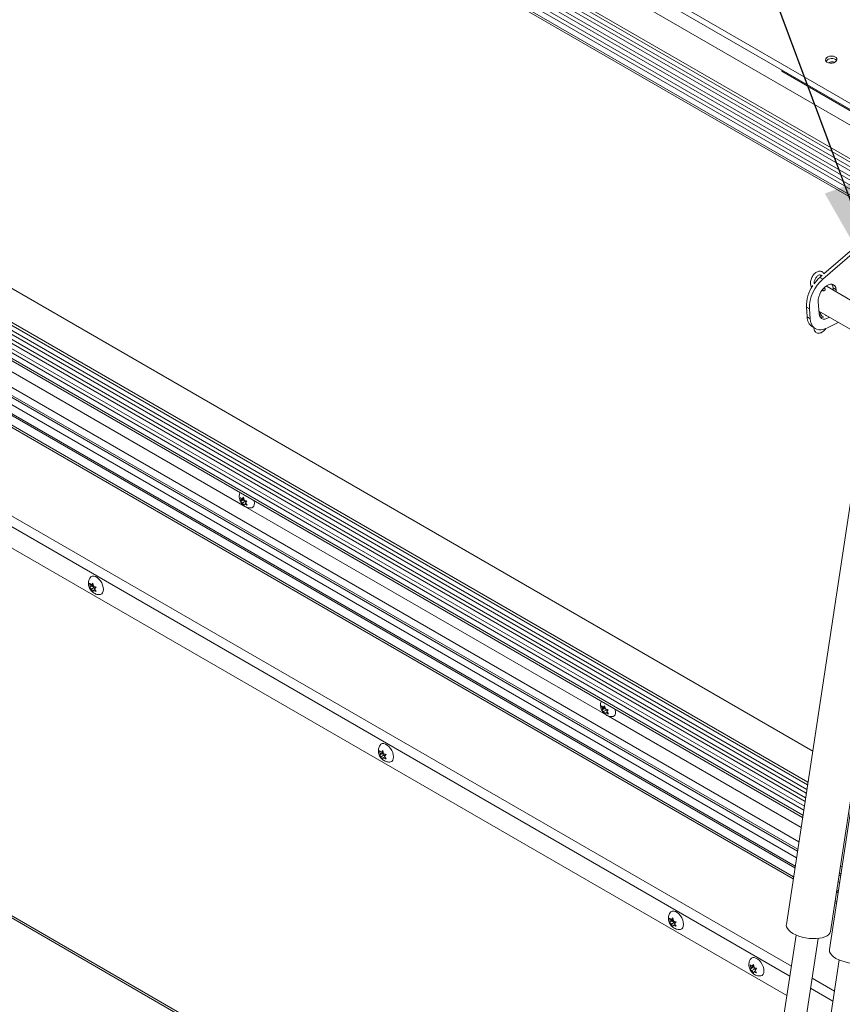
# Model space of a CAD drawing. Units: inches. Extents: x 5 to 433, y -46 to 336.
# Drawn here: x 327 to 348, y 219 to 243 of the extents above; entities that cross this region are included whole.
import ezdxf

# ---------------------------------------------------------------- set-up
doc = ezdxf.new("R2010")
doc.units = ezdxf.units.IN
doc.header["$MEASUREMENT"] = 0
doc.layers.add('FORMAT', color=7, linetype='Continuous')
doc.dimstyles.new('SLDDIMSTYLE0', dxfattribs={"dimtxt": 0, "dimasz": 3.235677, "dimexe": 0, "dimexo": 0.0625, "dimgap": 0, "dimtad": 0, "dimtih": 1, "dimtoh": 1, "dimdec": 0, "dimrnd": 1e-09, "dimzin": 0, "dimdsep": 46, "dimtxsty": 'Standard', "dimsah": 1, "dimcen": 0.09, "dimadec": 0, "dimazin": 0, "dimtfac": 3.235677, "dimtdec": 0, "dimtofl": 0, "dimtmove": 0, "dimatfit": 3, "dimfxl": 1, "dimfrac": 2, "dimtolj": 1, "dimtzin": 0, "dimarcsym": 0})

msp = doc.modelspace()

# ---------------------------------------------------------------- linework, layer by layer
at = {"color": 7, "linetype": 'Continuous', "lineweight": 15, "ltscale": 40}
for p, q in [((312.0084475, 261.6806081), (384.4248951, 219.8754828)), ((312.0437193, 261.8128907), (384.4601669, 220.0077654)), ((316.0807931, 258.9470309), (382.5488305, 220.5758496)), ((315.3979474, 258.4308306), (381.8659848, 220.0596493)), ((315.4152045, 258.4955512), (381.883242, 220.12437)), ((315.4233621, 258.1963671), (381.8913995, 219.8251858)), ((315.4274134, 258.2938788), (381.8954509, 219.9226975)), ((315.4420883, 257.9600099), (381.9101257, 219.5888287)), ((315.4460693, 258.0574142), (381.9141067, 219.6862329)), ((315.4608146, 257.7236527), (381.928852, 219.3524715)), ((315.4647955, 257.821057), (381.932833, 219.4498757)), ((315.4701303, 257.5197587), (381.9381677, 219.1485775)), ((315.4752691, 257.5728695), (381.9433065, 219.2016882)), ((346.1732679, 241.9576771), (346.175668, 241.927384)), ((350.4183087, 239.4781596), (346.175668, 241.927384)), ((316.7229584, 241.7069201), (346.8081931, 224.3390838)), ((316.748373, 241.4724566), (346.7775024, 224.1370093)), ((318.3568336, 241.6741027), (346.9353172, 225.1760953)), ((346.5947828, 222.9339448), (314.676506, 241.3599737)), ((316.7670993, 241.2360995), (346.746008, 223.9296438)), ((316.7858255, 240.9997423), (346.7145137, 223.7222784)), ((314.3937796, 240.8302167), (346.4980193, 222.2968337)), ((316.7951412, 240.7958483), (346.6867937, 223.5397646)), ((346.4647137, 222.0775426), (314.3414317, 240.6219185)), ((346.2986338, 219.148682), (313.6775879, 237.9804109)), ((348.5433026, 237.9839247), (347.1854707, 236.8056605)), ((348.4690563, 238.0267862), (347.2076419, 236.9321885)), ((347.1704162, 236.8998858), (347.1112245, 236.8485219)), ((347.1112245, 236.8485219), (347.1854707, 236.8056605)), ((348.5473381, 235.8930783), (347.2877369, 236.6202306)), ((347.5115477, 236.5457667), (347.4373015, 236.5886281)), ((347.4373015, 236.5886281), (347.4418463, 236.5312652)), ((332.9356963, 231.2061221), (324.0312576, 236.3465452)), ((347.1837858, 236.5131953), (347.1859981, 236.5574742)), ((347.5115477, 236.5457667), (347.5160925, 236.4884037)), ((346.8530175, 236.0743394), (346.7787713, 236.1172009)), ((346.7787713, 236.1172009), (346.7981623, 235.8724525)), ((347.0943983, 235.955435), (347.0712877, 236.2471311)), ((346.7981623, 235.8724525), (346.8724085, 235.8295911)), ((346.8530175, 236.0743394), (346.8724085, 235.8295911)), ((347.0898536, 236.0127979), (348.2946849, 235.3172636)), ((347.0946331, 236.0100388), (347.1770208, 235.8666057)), ((347.112497, 235.9143429), (347.0951288, 235.9477203)), ((347.2599995, 235.9048457), (347.2516388, 235.9194013)), ((346.9259477, 235.6298076), (347.0001939, 235.5869461)), ((347.2809236, 235.600881), (347.5624345, 235.7399827)), ((348.1865209, 233.4142852), (346.2854895, 220.8974927)), ((347.3753534, 220.7319658), (349.2763848, 233.2487583)), ((349.2471811, 232.8019791), (347.3461497, 220.2851866)), ((332.8457332, 231.3541534), (332.8250597, 231.4266629)), ((332.8926314, 231.366021), (332.8330655, 231.3256164)), ((332.8330655, 231.3256164), (332.8457332, 231.3541534)), ((332.915145, 231.4012366), (332.8457332, 231.3541534)), ((332.8682469, 231.389369), (332.9006063, 231.4312632)), ((332.9053712, 231.4145511), (332.8682469, 231.389369)), ((332.9456644, 231.3354057), (332.8762526, 231.2883225)), ((332.9166179, 231.2291702), (332.8762526, 231.2883225)), ((332.911011, 231.3947702), (332.8926314, 231.366021)), ((332.8926314, 231.366021), (332.9456644, 231.3354057)), ((332.9006063, 231.4312632), (332.9212799, 231.3587537)), ((332.9292856, 231.2577072), (332.9166179, 231.2291702)), ((332.9611027, 231.2792893), (332.9292856, 231.2577072)), ((332.9456644, 231.3354057), (332.9602734, 231.3038938)), ((332.9841587, 231.334817), (332.9517993, 231.2929228)), ((332.9517993, 231.2929228), (332.9921645, 231.2337705)), ((341.8408223, 226.0653023), (332.9363836, 231.2057254)), ((329.1253166, 229.234904), (329.1086835, 229.3089531)), ((329.1518331, 229.2726322), (329.1882331, 229.316066)), ((329.1882331, 229.316066), (329.2048661, 229.2420169)), ((329.168477, 229.2373994), (329.1086835, 229.2028813)), ((329.1086835, 229.2028813), (329.1253166, 229.234904)), ((329.1949935, 229.2751276), (329.1253166, 229.234904)), ((329.1926911, 229.296219), (329.1518331, 229.2726322)), ((329.22151, 229.206784), (329.1518331, 229.1665604)), ((329.1882331, 229.1039225), (329.1518331, 229.1665604)), ((329.1949935, 229.2751276), (329.168477, 229.2373994)), ((329.168477, 229.2373994), (329.22151, 229.206784)), ((329.2048661, 229.1359451), (329.1882331, 229.1039225)), ((329.2411387, 229.1568848), (329.2048661, 229.1359451)), ((329.22151, 229.206784), (329.2334155, 229.176099)), ((329.2677826, 229.2171072), (329.2313826, 229.1736733)), ((329.2313826, 229.1736733), (329.2677826, 229.1110354)), ((329.4507992, 229.1487905), (329.4499536, 229.1799672)), ((313.3258505, 229.0610081), (339.7844182, 213.7868021)), ((341.7508593, 226.2133336), (341.7301857, 226.2858431)), ((341.7977574, 226.2252012), (341.7381915, 226.1847966)), ((341.7381915, 226.1847966), (341.7508593, 226.2133336)), ((341.820271, 226.2604167), (341.7508593, 226.2133336)), ((341.7733729, 226.2485492), (341.8057323, 226.2904434)), ((341.8104972, 226.2737312), (341.7733729, 226.2485492)), ((341.8507904, 226.1945858), (341.7813787, 226.1475027)), ((341.8161371, 226.2539504), (341.7977574, 226.2252012)), ((341.7977574, 226.2252012), (341.8507904, 226.1945858)), ((341.8057323, 226.2904434), (341.8264059, 226.2179339)), ((341.8507904, 226.1945858), (341.8653994, 226.163074)), ((341.8892847, 226.1939972), (341.8569253, 226.152103)), ((341.8217439, 226.0883504), (341.7813787, 226.1475027)), ((341.8344117, 226.1168874), (341.8217439, 226.0883504)), ((341.8662287, 226.1384694), (341.8344117, 226.1168874)), ((346.6488154, 223.289707), (341.8415096, 226.0649055)), ((341.8569253, 226.152103), (341.8972905, 226.0929507)), ((336.3014683, 225.1452356), (336.3378683, 225.1886694)), ((336.3378683, 225.1886694), (336.3545013, 225.1146203)), ((336.2749518, 225.1075074), (336.2583188, 225.1815565)), ((336.3181122, 225.1100028), (336.2583188, 225.0754847)), ((336.2583188, 225.0754847), (336.2749518, 225.1075074)), ((336.3446288, 225.147731), (336.2749518, 225.1075074)), ((336.3423264, 225.1688224), (336.3014683, 225.1452356)), ((336.3711453, 225.0793875), (336.3014683, 225.0391639)), ((336.3378683, 224.9765259), (336.3014683, 225.0391639)), ((336.3446288, 225.147731), (336.3181122, 225.1100028)), ((336.3181122, 225.1100028), (336.3711453, 225.0793875)), ((336.3545013, 225.0085485), (336.3378683, 224.9765259)), ((336.3907739, 225.0294883), (336.3545013, 225.0085485)), ((336.3711453, 225.0793875), (336.3830507, 225.0487024)), ((336.4174178, 225.0897106), (336.3810179, 225.0462768)), ((336.3810179, 225.0462768), (336.4174178, 224.9836388)), ((336.6004344, 225.0213939), (336.5995888, 225.0525706)), ((347.6554429, 222.3216387), (347.6199063, 222.3421536)), ((347.5231428, 221.7050425), (347.5586795, 221.6845276)), ((347.5253739, 221.4652365), (347.4898372, 221.4857514)), ((343.4511036, 221.0178391), (343.4875035, 221.0612729)), ((343.4875035, 221.0612729), (343.5041366, 220.9872237)), ((343.4245871, 220.9801108), (343.407954, 221.0541599)), ((343.4677475, 220.9826062), (343.407954, 220.9480882)), ((343.407954, 220.9480882), (343.4245871, 220.9801108)), ((343.494264, 221.0203344), (343.4245871, 220.9801108)), ((343.4919616, 221.0414259), (343.4511036, 221.0178391)), ((343.5207805, 220.9519909), (343.4511036, 220.9117673)), ((343.4875035, 220.8491293), (343.4511036, 220.9117673)), ((343.494264, 221.0203344), (343.4677475, 220.9826062)), ((343.4677475, 220.9826062), (343.5207805, 220.9519909)), ((343.5041366, 220.881152), (343.4875035, 220.8491293)), ((343.5404092, 220.9020917), (343.5041366, 220.881152)), ((343.5207805, 220.9519909), (343.5326859, 220.9213059)), ((343.567053, 220.962314), (343.5306531, 220.9188802)), ((343.5306531, 220.9188802), (343.567053, 220.8562423)), ((343.7500697, 220.8939975), (343.7492241, 220.9251739)), ((346.5251348, 220.6400127), (346.0320575, 217.3934875)), ((346.6431374, 217.7462564), (347.0700667, 220.5572492)), ((345.4084144, 219.8348717), (345.3917814, 219.9089208)), ((345.4780913, 219.8750953), (345.4084144, 219.8348717)), ((345.4349309, 219.8725999), (345.4713309, 219.9160337)), ((345.4757889, 219.8961867), (345.4349309, 219.8725999)), ((345.4780913, 219.8750953), (345.4515748, 219.8373671)), ((345.4713309, 219.9160337), (345.4879639, 219.8419846)), ((347.585795, 220.0277066), (346.0315753, 209.794396)), ((345.4515748, 219.8373671), (345.3917814, 219.802849)), ((345.3917814, 219.802849), (345.4084144, 219.8348717)), ((345.5046078, 219.8067518), (345.4349309, 219.7665281)), ((345.4713309, 219.7038902), (345.4349309, 219.7665281)), ((345.4515748, 219.8373671), (345.5046078, 219.8067518)), ((345.4879639, 219.7359128), (345.4713309, 219.7038902)), ((345.5242365, 219.7568525), (345.4879639, 219.7359128)), ((345.5046078, 219.8067518), (345.5165133, 219.7760667)), ((345.5508804, 219.8170749), (345.5144804, 219.7736411)), ((345.5144804, 219.7736411), (345.5508804, 219.7110031)), ((345.7340583, 219.7591701), (345.7337907, 219.7690362))]:
    msp.add_line(p, q, dxfattribs=at)
at = {"color": 8, "linetype": 'Continuous', "lineweight": 15, "ltscale": 40}
for p, q in [((316.7402155, 241.7716408), (346.8186215, 224.4077466)), ((316.7524244, 241.5699683), (346.791445, 224.2288108)), ((346.5606118, 222.7089557), (314.4921591, 241.2216794)), ((346.5678457, 222.7565856), (314.503529, 241.2669216)), ((316.7710803, 241.3335037), (346.75993, 224.0213093)), ((346.5356543, 222.5446306), (314.4529323, 241.0655918)), ((316.7898065, 241.0971465), (346.7284357, 223.8139438)), ((346.5041569, 222.337245), (314.4034264, 240.8686022)), ((316.80028, 240.8489591), (346.6946241, 223.5913215)), ((346.4570413, 222.0270259), (314.3293726, 240.5739342)), ((313.8500704, 238.6667378), (346.4083732, 219.8712297)), ((346.3713203, 219.6272657), (313.7918327, 238.4350035)), ((313.2921891, 229.1354079), (339.8320266, 213.8142858)), ((347.6212719, 222.0966496), (347.5857353, 222.1171645)), ((347.6285059, 222.1442795), (347.5929692, 222.1647944)), ((347.5963145, 221.9323245), (347.5607778, 221.9528394)), ((347.5648171, 221.7249389), (347.5292804, 221.7454538)), ((347.5177015, 221.4147198), (347.4821648, 221.4352347)), ((346.920935, 219.5753341), (347.4690334, 219.2589236)), ((347.4319805, 219.0149596), (346.8838821, 219.3313701))]:
    msp.add_line(p, q, dxfattribs=at)
at = {"color": 7, "linetype": 'Continuous', "lineweight": 15, "ltscale": 40, "flags": 128}
for points in [[(347.4922843, 242.1568588), (347.5190608, 242.1817866), (347.5321601, 242.2102337), (347.5301627, 242.2391174), (347.5132851, 242.2653076), (347.4833562, 242.2859664), (347.4436192, 242.2988548), (347.3983804, 242.3025765), (347.3525419, 242.2967279), (347.3110712, 242.2819429), (347.2784622, 242.2598237), (347.2582486, 242.2327672), (347.2526209, 242.2037054), (347.2621889, 242.1757877), (347.2859158, 242.1520393), (347.3212304, 242.1350338), (347.3643058, 242.1266139), (347.4104741, 242.1276921), (347.4547323, 242.1381515), (347.4922843, 242.1568588)], [(347.0712877, 236.2471311), (347.0725213, 236.3049652), (347.0847313, 236.3673867), (347.1073054, 236.4312655), (347.1391117, 236.4933984), (347.1785552, 236.5506699), (347.2236581, 236.6002081), (347.2721588, 236.639529), (347.3216252, 236.6666608), (347.3695769, 236.6802431), (347.4136093, 236.6795947), (347.4515145, 236.6647482), (347.4813919, 236.6364481), (347.5017431, 236.5961134), (347.5115477, 236.5457667)], [(347.2604741, 236.6312403), (347.2868064, 236.6207614), (347.2877369, 236.6202306)], [(347.3418571, 235.8673194), (347.3337872, 235.8616727), (347.2843208, 235.8345409), (347.2363692, 235.8209586), (347.1923367, 235.821607), (347.1544315, 235.8364535), (347.1245542, 235.8647536), (347.104203, 235.9050883), (347.0943983, 235.955435)], [(347.2676109, 235.9101808), (347.259541, 235.9045341), (347.2544725, 235.9011639)], [(346.8724085, 235.8295911), (346.8838297, 235.7573157), (346.9057793, 235.6941466), (346.9377185, 235.6416347), (346.9788631, 235.6010691), (347.028203, 235.5734458), (347.0845268, 235.559443), (347.1464518, 235.5594044), (347.2124576, 235.5733311), (347.2809236, 235.600881)], [(333.1584547, 231.3486451), (333.1621941, 231.3357532), (333.1710181, 231.2862495), (333.1695685, 231.2426766), (333.1579295, 231.2075669), (333.1367775, 231.1829607), (333.1073418, 231.1702881), (333.1038469, 231.169688)], [(329.1195055, 229.4477304), (329.1418702, 229.4713688), (329.1737689, 229.4855874), (329.2115036, 229.4866733), (329.2528814, 229.4745635), (329.2954976, 229.4499618), (329.3368754, 229.4142978), (329.3746101, 229.3696442), (329.4065087, 229.3185962), (329.4307175, 229.2641205), (329.4458294, 229.209383), (329.4509662, 229.1575648)], [(329.4509662, 229.1575648), (329.4458294, 229.1116775), (329.4307175, 229.0743878), (329.4065087, 229.0478629), (329.3746101, 229.0336443), (329.3587966, 229.0315368)], [(342.0635807, 226.2078253), (342.0673202, 226.1949334), (342.0761441, 226.1454297), (342.0746945, 226.1018568), (342.0630555, 226.066747), (342.0419035, 226.0421409), (342.0124679, 226.0294683), (342.0089729, 226.0288682)], [(336.2691408, 225.3203339), (336.2915055, 225.3439722), (336.3234041, 225.3581908), (336.3611388, 225.3592768), (336.4025166, 225.347167), (336.4451328, 225.3225652), (336.4865106, 225.2869012), (336.5242453, 225.2422477), (336.556144, 225.1911997), (336.5803527, 225.1367239), (336.5954646, 225.0819864), (336.6006014, 225.0301682)], [(336.6006014, 225.0301682), (336.5954646, 224.9842809), (336.5803527, 224.9469912), (336.556144, 224.9204663), (336.5242453, 224.9062477), (336.5084318, 224.9041403)], [(343.418776, 221.1929373), (343.4411407, 221.2165757), (343.4730393, 221.2307943), (343.5107741, 221.2318802), (343.5521519, 221.2197704), (343.594768, 221.1951686), (343.6361458, 221.1595046), (343.6738806, 221.1148511), (343.7057792, 221.0638031), (343.7299879, 221.0093274), (343.7450998, 220.9545898), (343.7502366, 220.9027717)], [(343.7502366, 220.9027717), (343.7450998, 220.8568843), (343.7299879, 220.8195947), (343.7057792, 220.7930697), (343.6738806, 220.7788511), (343.658067, 220.7767437)], [(346.2854895, 220.8974927), (346.2842067, 220.8827955), (346.2903104, 220.8411805), (346.3104026, 220.7988805), (346.3439631, 220.7569909), (346.3901225, 220.7165967), (346.4476855, 220.6787441)], [(346.4476855, 220.6787441), (346.5151612, 220.6444135), (346.5908019, 220.6144939), (346.6726486, 220.5897603), (346.7585816, 220.5708533), (346.8463752, 220.5582626), (346.9337556, 220.5523142), (347.0184597, 220.5531622), (347.0982937, 220.5607847), (347.17119, 220.5749842), (347.2352605, 220.5953929), (347.2888459, 220.6214824), (347.3305583, 220.6525769), (347.3593175, 220.687871), (347.3743786, 220.7264507), (347.3753534, 220.7319658)], [(347.3461497, 220.2851866), (347.3448669, 220.2704894), (347.3509705, 220.2288745), (347.3710628, 220.1865744), (347.4046232, 220.1446848), (347.4507827, 220.1042906), (347.5083457, 220.066438)], [(347.5083457, 220.066438), (347.5758214, 220.0321074), (347.6514621, 220.0021878), (347.7333088, 219.9774542), (347.8192418, 219.9585472), (347.9070354, 219.9459565), (347.9944158, 219.9400081), (348.0791199, 219.9408561), (348.1589539, 219.9484786), (348.2318501, 219.9626781), (348.2959207, 219.9830869), (348.3495061, 220.0091763), (348.3912185, 220.0402708), (348.4199777, 220.0755649), (348.4350387, 220.1141446), (348.4360136, 220.1196597)], [(345.4026034, 220.0476982), (345.424968, 220.0713365), (345.4568667, 220.0855551), (345.4946014, 220.0866411), (345.5359792, 220.0745313), (345.5785954, 220.0499295), (345.6199732, 220.0142655), (345.6577079, 219.9696119), (345.6896066, 219.9185639), (345.7138153, 219.8640882), (345.7289272, 219.8093507), (345.734064, 219.7575325)], [(345.734064, 219.7575325), (345.7289272, 219.7116452), (345.7138153, 219.6743555), (345.6896066, 219.6478306), (345.6577079, 219.633612), (345.6418944, 219.6315046)]]:
    msp.add_lwpolyline(points, dxfattribs=at)
at = {"color": 7, "linetype": 'Continuous', "lineweight": 15, "ltscale": 1600}
for centre, radius, start, end in [((347.4041959, 242.0710249), 0.1736659, 45.14849241, 143.91150379), ((347.4091547, 242.0084366), 0.1542692, 64.2413377, 124.81865852), ((347.7433978, 236.1301061), 0.9569558, 131.3463085, 144.04814646), ((347.6958448, 236.1307786), 0.9171741, 145.86673018, 180.84823297), ((347.803477, 236.0834934), 0.9505036, 130.55579804, 180.5518032), ((347.272091, 236.5839796), 0.1652759, 1.61170952, 35.84818326), ((347.090944, 235.8716711), 0.2927827, 179.84707384, 235.69868014), ((347.1394946, 236.0406747), 0.1779234, 265.5342344, 294.45625393)]:
    msp.add_arc(centre, radius, start, end, dxfattribs=at)
at = {"color": 8, "linetype": 'Continuous', "lineweight": 15, "ltscale": 1600}
msp.add_arc((347.0830319, 235.900783), 0.0324356, 332.86981373, 24.71188964, dxfattribs=at)
at = {"color": 7, "linetype": 'Continuous', "lineweight": 15, "ltscale": 40}
for points, knots in [([(347.2117616, 236.9357634), (347.2086512, 236.9425414), (347.2005652, 236.960162), (347.1773337, 236.9822348), (347.1447443, 236.9985469), (347.1077217, 237.0029488), (347.0697909, 236.9965664), (347.0310677, 236.9797527), (346.9925973, 236.9525461), (346.9565863, 236.9160761), (346.9253855, 236.8726635), (346.9007511, 236.8248355), (346.8839753, 236.7748925), (346.8763015, 236.7251289), (346.8784736, 236.6793114), (346.8912064, 236.6411868), (346.9037576, 236.6175557), (346.9137896, 236.6097237), (346.9144334, 236.6092211)], [0, 0, 0, 0, 0.0380337933, 0.0988753556, 0.1637329961, 0.2263808875, 0.2900217342, 0.3576247131, 0.4289245189, 0.5014256585, 0.5737190517, 0.6459620162, 0.7185995355, 0.7921229063, 0.8670919581, 0.9333790012, 0.9957244839, 1, 1, 1, 1]), ([(346.9715018, 236.6889867), (346.9700867, 236.6968245), (346.9672717, 236.712416), (346.971233, 236.746497), (346.9824139, 236.7834106), (347.000731, 236.8209183), (347.024625, 236.8551715), (347.0516491, 236.882884), (347.0785215, 236.9015585), (347.1015345, 236.9102853), (347.1165481, 236.9104141), (347.1229345, 236.9077172), (347.1290648, 236.9013332), (347.1355413, 236.8881724), (347.1359548, 236.8746991), (347.1360959, 236.8701041)], [0, 0, 0, 0, 0.0801278305, 0.159395036, 0.2395768512, 0.3211061068, 0.4031819972, 0.4846443037, 0.5644374996, 0.642230857, 0.7198957665, 0.802008187, 0.8867497108, 0.9613773696, 1, 1, 1, 1]), ([(347.2236101, 236.5283783), (347.2182473, 236.5253021), (347.2075244, 236.519151), (347.1928336, 236.5139592), (347.1848995, 236.5132893), (347.1837858, 236.5131953)], [0, 0, 0, 0, 0.4623742297, 0.9245340833, 1, 1, 1, 1]), ([(347.2110204, 236.5842349), (347.2151712, 236.5827111), (347.2252976, 236.5789936), (347.2361735, 236.5702067), (347.2425954, 236.5594434), (347.2418904, 236.5478747), (347.2351165, 236.537137), (347.2270541, 236.5309999), (347.2236101, 236.5283783)], [0, 0, 0, 0, 0.1263779441, 0.3083147161, 0.4898430214, 0.6744748177, 0.8609452875, 1, 1, 1, 1]), ([(347.1250872, 235.8712299), (347.1250252, 235.8734035), (347.1245725, 235.8892694), (347.1180908, 235.902728), (347.112497, 235.9143429)], [0, 0, 0, 0, 0.1369975387, 1, 1, 1, 1]), ([(346.9660989, 235.6066288), (346.9658848, 235.6018871), (346.9650035, 235.5823647), (346.9728697, 235.5522649), (346.9893989, 235.5183937), (347.015183, 235.4920705), (347.0479985, 235.4758056), (347.0849365, 235.4712215), (347.1228696, 235.4775072), (347.1616161, 235.4941694), (347.1999618, 235.5213802), (347.2341592, 235.5549606), (347.2522159, 235.5815398), (347.260254, 235.5933717)], [0, 0, 0, 0, 0.0322242477, 0.1326716616, 0.2271037509, 0.3172996572, 0.4134867219, 0.5063507291, 0.6006162991, 0.7007289404, 0.8063502884, 0.9137957383, 1, 1, 1, 1]), ([(332.819593, 231.5451292), (332.8174708, 231.5409898), (332.8083356, 231.5231719), (332.8009855, 231.4883253), (332.7981034, 231.4532547), (332.7993559, 231.4334795), (332.7996527, 231.4287943)], [0, 0, 0, 0, 0.1165089012, 0.5015062912, 0.8818953261, 1, 1, 1, 1]), ([(332.7996527, 231.4287943), (332.8019905, 231.4117515), (332.8065814, 231.3782834), (332.8254805, 231.3293653), (332.8533105, 231.281739), (332.8906148, 231.2389423), (332.9341345, 231.2050824), (332.9804874, 231.1815805), (333.0291101, 231.1687363), (333.0706079, 231.1648639), (333.0947306, 231.1693883), (333.1025121, 231.1708478)], [0, 0, 0, 0, 0.1162777488, 0.228341919, 0.3512538515, 0.4849436105, 0.6070449037, 0.7223856807, 0.8346585877, 0.9466640905, 1, 1, 1, 1]), ([(332.8250597, 231.4266629), (332.8270981, 231.4242451), (332.8314698, 231.4190597), (332.8446277, 231.4059876), (332.8580906, 231.3965151), (332.8682469, 231.389369)], [0, 0, 0, 0, 0.17666062547, 0.37887949379, 1, 1, 1, 1]), ([(332.8762526, 231.2883225), (332.8660093, 231.2954412), (332.8495204, 231.3069001), (332.8375859, 231.3204747), (332.8330655, 231.3256164)], [0, 0, 0, 0, 0.6212275577, 1, 1, 1, 1]), ([(332.9212799, 231.3587537), (332.933443, 231.3529373), (332.9530223, 231.3435746), (332.975605, 231.3372229), (332.9841587, 231.334817)], [0, 0, 0, 0, 0.6212275577, 1, 1, 1, 1]), ([(332.9921645, 231.2337705), (332.9881493, 231.2348474), (332.9795379, 231.2371569), (332.9576572, 231.2443123), (332.9414855, 231.2519474), (332.9292856, 231.2577072)], [0, 0, 0, 0, 0.17666062547, 0.37887949378, 1, 1, 1, 1]), ([(329.1201869, 229.4464907), (329.1149145, 229.4388296), (329.1006555, 229.4181102), (329.086959, 229.3792657), (329.0784655, 229.3327049), (329.0790892, 229.2844853), (329.0886081, 229.2350966), (329.1080252, 229.1849506), (329.1373657, 229.1374728), (329.1750439, 229.0964887), (329.2181809, 229.0646739), (329.2653141, 229.0430176), (329.3122484, 229.0311821), (329.3431134, 229.0318876), (329.3570712, 229.0322066)], [0, 0, 0, 0, 0.0478530733, 0.1294177961, 0.2100463598, 0.2917962589, 0.3771032073, 0.4682150753, 0.5663606138, 0.6612169313, 0.7528892382, 0.8412426856, 0.928206574, 1, 1, 1, 1]), ([(329.1086835, 229.3089531), (329.1107182, 229.306633), (329.1150817, 229.301657), (329.128223, 229.289016), (329.1416807, 229.2796772), (329.1518331, 229.2726322)], [0, 0, 0, 0, 0.1766606255, 0.3788794938, 1, 1, 1, 1]), ([(329.1518331, 229.1665604), (329.1415934, 229.1735842), (329.1251104, 229.1848904), (329.1131963, 229.1979389), (329.1086835, 229.2028813)], [0, 0, 0, 0, 0.6212275577, 1, 1, 1, 1]), ([(329.2048661, 229.2420169), (329.217033, 229.2361056), (329.2366181, 229.2265902), (329.2592212, 229.2197123), (329.2677826, 229.2171072)], [0, 0, 0, 0, 0.6212275577, 1, 1, 1, 1]), ([(329.2677826, 229.1110354), (329.2637636, 229.11221), (329.2551441, 229.114729), (329.2332467, 229.1223153), (329.2170698, 229.1300843), (329.2048661, 229.1359451)], [0, 0, 0, 0, 0.1766606255, 0.3788794938, 1, 1, 1, 1]), ([(341.724719, 226.4043093), (341.7225968, 226.4001699), (341.7134617, 226.382352), (341.7061115, 226.3475055), (341.7032294, 226.3124348), (341.7044819, 226.2926596), (341.7047787, 226.2879744)], [0, 0, 0, 0, 0.1165089012, 0.5015062912, 0.8818953261, 1, 1, 1, 1]), ([(341.7047787, 226.2879744), (341.7071165, 226.2709316), (341.7117074, 226.2374636), (341.7306065, 226.1885455), (341.7584365, 226.1409192), (341.7957408, 226.0981225), (341.8392605, 226.0642626), (341.8856135, 226.0407607), (341.9342361, 226.0279165), (341.9757339, 226.024044), (341.9998566, 226.0285685), (342.0076381, 226.030028)], [0, 0, 0, 0, 0.1162777488, 0.228341919, 0.3512538515, 0.4849436105, 0.6070449037, 0.7223856807, 0.8346585877, 0.9466640905, 1, 1, 1, 1]), ([(341.7301857, 226.2858431), (341.7322241, 226.2834253), (341.7365958, 226.2782399), (341.7497538, 226.2651678), (341.7632166, 226.2556952), (341.7733729, 226.2485492)], [0, 0, 0, 0, 0.1766606255, 0.3788794938, 1, 1, 1, 1]), ([(341.7813787, 226.1475027), (341.7711353, 226.1546213), (341.7546464, 226.1660803), (341.7427119, 226.1796549), (341.7381915, 226.1847966)], [0, 0, 0, 0, 0.6212275577, 1, 1, 1, 1]), ([(341.8264059, 226.2179339), (341.8385691, 226.2121175), (341.8581483, 226.2027548), (341.880731, 226.196403), (341.8892847, 226.1939972)], [0, 0, 0, 0, 0.6212275577, 1, 1, 1, 1]), ([(341.8972905, 226.0929507), (341.8932753, 226.0940276), (341.8846639, 226.0963371), (341.8627832, 226.1034924), (341.8466115, 226.1111275), (341.8344117, 226.1168874)], [0, 0, 0, 0, 0.1766606255, 0.3788794938, 1, 1, 1, 1]), ([(336.2698221, 225.3190941), (336.2645497, 225.311433), (336.2502907, 225.2907137), (336.2365942, 225.2518691), (336.2281008, 225.2053084), (336.2287244, 225.1570887), (336.2382434, 225.1077), (336.2576605, 225.057554), (336.2870009, 225.0100762), (336.3246791, 224.9690922), (336.3678161, 224.9372774), (336.4149493, 224.9156211), (336.4618837, 224.9037855), (336.4927486, 224.904491), (336.5067064, 224.90481)], [0, 0, 0, 0, 0.04785307333, 0.12941779607, 0.21004635977, 0.29179625885, 0.37710320727, 0.46821507534, 0.56636061382, 0.66121693126, 0.75288923816, 0.84124268564, 0.92820657398, 1, 1, 1, 1]), ([(336.2583188, 225.1815565), (336.2603534, 225.1792364), (336.264717, 225.1742605), (336.2778583, 225.1616194), (336.291316, 225.1522807), (336.3014683, 225.1452356)], [0, 0, 0, 0, 0.1766606255, 0.3788794938, 1, 1, 1, 1]), ([(336.3014683, 225.0391639), (336.2912286, 225.0461876), (336.2747456, 225.0574939), (336.2628315, 225.0705423), (336.2583188, 225.0754847)], [0, 0, 0, 0, 0.6212275577, 1, 1, 1, 1]), ([(336.3545013, 225.1146203), (336.3666682, 225.1087091), (336.3862533, 225.0991936), (336.4088564, 225.0923157), (336.4174178, 225.0897106)], [0, 0, 0, 0, 0.6212275577, 1, 1, 1, 1]), ([(336.4174178, 224.9836388), (336.4133988, 224.9848134), (336.4047793, 224.9873324), (336.382882, 224.9949187), (336.3667051, 225.0026877), (336.3545013, 225.0085485)], [0, 0, 0, 0, 0.1766606255, 0.3788794938, 1, 1, 1, 1]), ([(343.4194573, 221.1916976), (343.414185, 221.1840365), (343.3999259, 221.1633171), (343.3862295, 221.1244725), (343.377736, 221.0779118), (343.3783597, 221.0296922), (343.3878786, 220.9803034), (343.4072957, 220.9301575), (343.4366361, 220.8826797), (343.4743143, 220.8416956), (343.5174513, 220.8098808), (343.5645845, 220.7882245), (343.6115189, 220.7763889), (343.6423839, 220.7770944), (343.6563417, 220.7774135)], [0, 0, 0, 0, 0.0478530733, 0.1294177961, 0.2100463598, 0.2917962589, 0.3771032073, 0.4682150753, 0.5663606138, 0.6612169313, 0.7528892382, 0.8412426856, 0.928206574, 1, 1, 1, 1]), ([(343.407954, 221.0541599), (343.4099886, 221.0518398), (343.4143522, 221.0468639), (343.4274935, 221.0342228), (343.4409512, 221.0248841), (343.4511036, 221.0178391)], [0, 0, 0, 0, 0.17666062547, 0.37887949378, 1, 1, 1, 1]), ([(343.4511036, 220.9117673), (343.4408639, 220.9187911), (343.4243809, 220.9300973), (343.4124667, 220.9431458), (343.407954, 220.9480882)], [0, 0, 0, 0, 0.6212275577, 1, 1, 1, 1]), ([(343.5041366, 220.9872237), (343.5163034, 220.9813125), (343.5358886, 220.9717971), (343.5584916, 220.9649192), (343.567053, 220.962314)], [0, 0, 0, 0, 0.6212275577, 1, 1, 1, 1]), ([(343.567053, 220.8562423), (343.563034, 220.8574168), (343.5544146, 220.8599359), (343.5325172, 220.8675222), (343.5163403, 220.8752911), (343.5041366, 220.881152)], [0, 0, 0, 0, 0.1766606255, 0.3788794938, 1, 1, 1, 1]), ([(345.4032847, 220.0464584), (345.3980123, 220.0387973), (345.3837533, 220.018078), (345.3700568, 219.9792334), (345.3615633, 219.9326726), (345.362187, 219.884453), (345.3717059, 219.8350643), (345.3911231, 219.7849183), (345.4204635, 219.7374405), (345.4581417, 219.6964565), (345.5012787, 219.6646416), (345.5484119, 219.6429854), (345.5953463, 219.6311498), (345.6262112, 219.6318553), (345.640169, 219.6321743)], [0, 0, 0, 0, 0.0478530733, 0.1294177961, 0.2100463598, 0.2917962589, 0.3771032073, 0.4682150753, 0.5663606138, 0.6612169313, 0.7528892382, 0.8412426856, 0.928206574, 1, 1, 1, 1]), ([(345.3917814, 219.9089208), (345.393816, 219.9066007), (345.3981796, 219.9016248), (345.4113209, 219.8889837), (345.4247786, 219.879645), (345.4349309, 219.8725999)], [0, 0, 0, 0, 0.17666062547, 0.37887949378, 1, 1, 1, 1]), ([(345.4349309, 219.7665281), (345.4246912, 219.7735519), (345.4082082, 219.7848582), (345.3962941, 219.7979066), (345.3917814, 219.802849)], [0, 0, 0, 0, 0.6212275577, 1, 1, 1, 1]), ([(345.4879639, 219.8419846), (345.5001308, 219.8360733), (345.5197159, 219.8265579), (345.542319, 219.81968), (345.5508804, 219.8170749)], [0, 0, 0, 0, 0.6212275577, 1, 1, 1, 1]), ([(345.5508804, 219.7110031), (345.5468614, 219.7121777), (345.5382419, 219.7146967), (345.5163446, 219.722283), (345.5001677, 219.730052), (345.4879639, 219.7359128)], [0, 0, 0, 0, 0.1766606255, 0.3788794938, 1, 1, 1, 1])]:
    msp.add_open_spline(points, degree=3, knots=knots, dxfattribs=at)

# ---------------------------------------------------------------- leaders
at = {"layer": 'FORMAT', "ltscale": 40}
msp.add_leader([(348.8612115, 236.0680328), (341.4296136, 256.0349687)], dimstyle='SLDDIMSTYLE0', dxfattribs=at)

doc.saveas('drawing.dxf')
